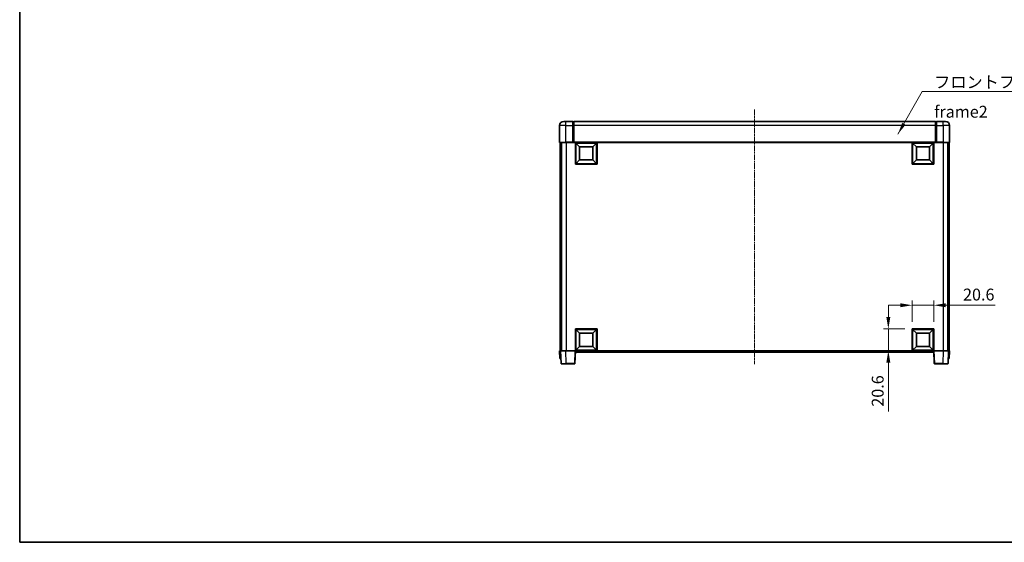
# Model space of a CAD drawing. Units: millimetres. Extents: x -1 to 10235, y 11 to 1275.
# Drawn here: x 1182 to 2116, y 11 to 507 of the extents above; entities that cross this region are included whole.
import ezdxf

# ---------------------------------------------------------------- set-up
doc = ezdxf.new("R2010")
doc.units = ezdxf.units.MM
doc.linetypes.add('CHAIN', pattern=[0.3543, 0.2362, -0.0295, 0.0591, -0.0295])
for name, color, linetype, lineweight in [('Border (ISO)', 7, 'Continuous', 35), ('Dimension (ISO)', 7, 'Continuous', 18), ('Dimension (ISO) @ 1', 7, 'Continuous', 18), ('Symbol (ISO)', 7, 'Continuous', 18), ('Symbol (ISO) @ 1', 7, 'Continuous', 18), ('Visible (ISO)', 7, 'Continuous', 35), ('Visible Narrow (ISO)', 7, 'Continuous', 25)]:
    doc.layers.add(name, color=color, linetype=linetype, lineweight=lineweight)
doc.layers.add('Centerline (ISO)', color=7, linetype='Continuous', lineweight=18, true_color=0x80ffff)
doc.styles.add('Note Text (TK)', font='MS PGothic.ttf')
doc.dimstyles.new('Default - Method 1b (TK)', dxfattribs={"dimscale": 3, "dimtxt": 2.5, "dimasz": 2.5, "dimexe": 1, "dimexo": 1.5, "dimgap": 1, "dimtad": 1, "dimtoh": 1, "dimrnd": 1e-08, "dimdsep": 46, "dimtxsty": 'Note Text (TK)', "dimcen": 0.09, "dimdle": 5, "dimclrd": 100, "dimclre": 100, "dimclrt": 7, "dimadec": 1, "dimazin": 1, "dimtfac": 1, "dimtmove": 0, "dimatfit": 3, "dimfxl": 0, "dimtolj": 1, "dimlwd": -1, "dimlwe": -1, "dimarcsym": 0})
doc.dimstyles.new('Default - Method 1b (TK)$7', dxfattribs={"dimscale": 3, "dimtxt": 2.5, "dimasz": 2.5, "dimexe": 1, "dimexo": 1.5, "dimgap": 1, "dimtad": 1, "dimtoh": 1, "dimrnd": 1e-08, "dimdsep": 46, "dimtxsty": 'Note Text (TK)', "dimcen": 0.09, "dimdle": 5, "dimclrd": 256, "dimclre": 100, "dimclrt": 7, "dimadec": 1, "dimazin": 1, "dimtfac": 1, "dimtmove": 0, "dimatfit": 3, "dimfxl": 0, "dimtolj": 1, "dimlwd": -1, "dimlwe": -1, "dimarcsym": 0})

# ---------------------------------------------------------------- blocks, each defined once
blk = doc.blocks.new('図面枠 tk図枠')
at = {"layer": 'Border (ISO)'}
for p, q in [((14.5, 289), (14.5, 8)), ((14.5, 8), (405.5, 8))]:
    blk.add_line(p, q, dxfattribs=at)
blk = doc.blocks.new('*D43')
at = {"layer": 'Defpoints', "color": 0, "transparency": 16777216}
for p in [(2048.67, 235.74), (2028.07, 213.24), (2048.67, 213.24)]:
    blk.add_point(p, dxfattribs=at)
at = {"layer": 'Dimension (ISO)', "color": 100, "transparency": 16777216}
for p, q in [((2016.82, 235.74), (2005.57, 235.74)), ((2028.07, 219.99), (2028.07, 240.24)), ((2028.07, 235.74), (2048.67, 235.74)), ((2048.67, 219.99), (2048.67, 240.24)), ((2059.92, 235.74), (2107.05, 235.74))]:
    blk.add_line(p, q, dxfattribs=at)
for points in [[(2016.82, 237.62), (2016.82, 233.87), (2028.07, 235.74)], [(2059.92, 237.62), (2059.92, 233.87), (2048.67, 235.74)]]:
    blk.add_solid(points, dxfattribs=at)
at = {"layer": 'Dimension (ISO)', "color": 7, "transparency": 16777216, "insert": (2076.41, 245.87), "char_height": 11.25, "attachment_point": 4, "style": 'Note Text (TK)'}
blk.add_mtext('\\A1;20.6', dxfattribs=at)
blk = doc.blocks.new('*D112')
at = {"layer": 'Defpoints', "color": 0, "transparency": 16777216}
for p in [(2005.57, 213.24), (2028.07, 213.24), (2028.07, 192.64)]:
    blk.add_point(p, dxfattribs=at)
at = {"layer": 'Dimension (ISO)', "color": 100, "transparency": 16777216}
for p, q in [((2005.57, 224.49), (2005.57, 235.74)), ((2021.32, 213.24), (2001.07, 213.24)), ((2005.57, 213.24), (2005.57, 192.64)), ((2021.32, 192.64), (2001.07, 192.64)), ((2005.57, 181.39), (2005.57, 135))]:
    blk.add_line(p, q, dxfattribs=at)
for points in [[(2003.7, 224.49), (2007.45, 224.49), (2005.57, 213.24)], [(2003.7, 181.39), (2007.45, 181.39), (2005.57, 192.64)]]:
    blk.add_solid(points, dxfattribs=at)
at = {"layer": 'Dimension (ISO)', "color": 7, "transparency": 16777216, "insert": (1995.45, 139.5), "char_height": 11.25, "attachment_point": 4, "rotation": 90, "style": 'Note Text (TK)'}
blk.add_mtext('\\A1;20.6', dxfattribs=at)

msp = doc.modelspace()

# ---------------------------------------------------------------- linework, layer by layer
at = {"layer": 'Centerline (ISO)', "linetype": 'CHAIN', "ltscale": 23.990969}
msp.add_line((1878.6734, 421.3934), (1878.6734, 179.8934), dxfattribs=at)
at = {"layer": 'Visible (ISO)'}
for p, q in [((1693.6734, 406.1434), (1693.6734, 390.3934)), ((1697.6734, 410.1434), (1699.6734, 410.1434)), ((1706.1734, 410.1434), (1699.6734, 410.1434)), ((1706.1734, 410.1434), (1706.1734, 406.1434)), ((1706.9234, 409.8434), (1706.1734, 409.8434)), ((1706.1734, 390.3934), (1706.1734, 406.1434)), ((2050.1734, 410.1434), (1707.1734, 410.1434)), ((1707.1734, 406.1434), (1707.1734, 410.1434)), ((1707.1734, 406.1434), (1707.1734, 390.4434)), ((2050.1734, 410.1434), (2050.1734, 406.1434)), ((2050.1734, 390.4434), (2050.1734, 406.1434)), ((2050.4234, 409.8434), (2051.1734, 409.8434)), ((2051.1734, 406.1434), (2051.1734, 410.1434)), ((2057.6734, 410.1434), (2051.1734, 410.1434)), ((2051.1734, 406.1434), (2051.1734, 390.3934)), ((2057.6734, 410.1434), (2059.6734, 410.1434)), ((2063.6734, 390.3934), (2063.6734, 406.1434)), ((1699.6734, 390.1434), (1693.9234, 390.1434)), ((1694.1734, 390.1434), (1694.1734, 192.6434)), ((1695.1734, 390.1434), (1695.1734, 192.6434)), ((1695.4234, 390.1434), (1695.4234, 192.6434)), ((1699.6734, 390.1434), (1706.1734, 390.1434)), ((1706.1734, 390.3934), (1706.1734, 390.1434)), ((1706.9234, 390.1434), (1706.1734, 390.1434)), ((1707.1734, 390.1434), (1706.9234, 390.1434)), ((1707.1734, 390.1434), (1707.1734, 390.4434)), ((2050.1734, 390.1434), (1707.1734, 390.1434)), ((1708.6734, 369.5434), (1708.6734, 390.1434)), ((1712.7234, 386.0934), (1709.1734, 389.6434)), ((1709.1734, 370.0434), (1709.1734, 389.6434)), ((1709.1734, 389.6434), (1728.7734, 389.6434)), ((1712.7234, 373.5934), (1712.7234, 386.0934)), ((1712.7234, 386.0934), (1725.2234, 386.0934)), ((1725.2234, 386.0934), (1728.7734, 389.6434)), ((1725.2234, 386.0934), (1725.2234, 373.5934)), ((1728.7734, 389.6434), (1728.7734, 370.0434)), ((1729.2734, 390.1434), (1729.2734, 369.5434)), ((2028.0734, 369.5434), (2028.0734, 390.1434)), ((2032.1234, 386.0934), (2028.5734, 389.6434)), ((2028.5734, 370.0434), (2028.5734, 389.6434)), ((2028.5734, 389.6434), (2048.1734, 389.6434)), ((2032.1234, 373.5934), (2032.1234, 386.0934)), ((2032.1234, 386.0934), (2044.6234, 386.0934)), ((2044.6234, 386.0934), (2048.1734, 389.6434)), ((2044.6234, 386.0934), (2044.6234, 373.5934)), ((2048.1734, 389.6434), (2048.1734, 370.0434)), ((2048.6734, 390.1434), (2048.6734, 369.5434)), ((2050.1734, 390.4434), (2050.1734, 390.1434)), ((2050.4234, 390.1434), (2050.1734, 390.1434)), ((2051.1734, 390.1434), (2050.4234, 390.1434)), ((2051.1734, 390.1434), (2051.1734, 390.3934)), ((2051.1734, 390.1434), (2057.6734, 390.1434)), ((2063.4234, 390.1434), (2057.6734, 390.1434)), ((2061.9234, 390.1434), (2061.9234, 192.6434)), ((2062.1734, 390.1434), (2062.1734, 192.6434)), ((2063.1734, 390.1434), (2063.1734, 192.6434)), ((1729.2734, 369.5434), (1708.6734, 369.5434)), ((1712.7234, 373.5934), (1709.1734, 370.0434)), ((1728.7734, 370.0434), (1709.1734, 370.0434)), ((1725.2234, 373.5934), (1712.7234, 373.5934)), ((1725.2234, 373.5934), (1728.7734, 370.0434)), ((2048.6734, 369.5434), (2028.0734, 369.5434)), ((2032.1234, 373.5934), (2028.5734, 370.0434)), ((2048.1734, 370.0434), (2028.5734, 370.0434)), ((2044.6234, 373.5934), (2032.1234, 373.5934)), ((2044.6234, 373.5934), (2048.1734, 370.0434)), ((1708.6734, 192.6434), (1708.6734, 213.2434)), ((1708.6734, 213.2434), (1729.2734, 213.2434)), ((1712.7234, 209.1934), (1709.1734, 212.7434)), ((1709.1734, 193.1434), (1709.1734, 212.7434)), ((1709.1734, 212.7434), (1728.7734, 212.7434)), ((1712.7234, 196.6934), (1712.7234, 209.1934)), ((1712.7234, 209.1934), (1725.2234, 209.1934)), ((1725.2234, 209.1934), (1728.7734, 212.7434)), ((1725.2234, 209.1934), (1725.2234, 196.6934)), ((1728.7734, 212.7434), (1728.7734, 193.1434)), ((1729.2734, 213.2434), (1729.2734, 192.6434)), ((2028.0734, 192.6434), (2028.0734, 213.2434)), ((2028.0734, 213.2434), (2048.6734, 213.2434)), ((2032.1234, 209.1934), (2028.5734, 212.7434)), ((2028.5734, 193.1434), (2028.5734, 212.7434)), ((2028.5734, 212.7434), (2048.1734, 212.7434)), ((2032.1234, 196.6934), (2032.1234, 209.1934)), ((2032.1234, 209.1934), (2044.6234, 209.1934)), ((2044.6234, 209.1934), (2048.1734, 212.7434)), ((2044.6234, 209.1934), (2044.6234, 196.6934)), ((2048.1734, 212.7434), (2048.1734, 193.1434)), ((2048.6734, 213.2434), (2048.6734, 192.6434)), ((1712.7234, 196.6934), (1709.1734, 193.1434)), ((1725.2234, 196.6934), (1712.7234, 196.6934)), ((1725.2234, 196.6934), (1728.7734, 193.1434)), ((2032.1234, 196.6934), (2028.5734, 193.1434)), ((2044.6234, 196.6934), (2032.1234, 196.6934)), ((2044.6234, 196.6934), (2048.1734, 193.1434)), ((1693.6734, 192.6434), (1694.6728, 192.6434)), ((1693.6734, 192.6434), (1693.9353, 185.1434)), ((1694.6728, 192.6434), (1694.6734, 192.6434)), ((1694.6734, 192.6434), (1699.6703, 192.6434)), ((1694.6734, 192.6434), (1695.093, 180.626)), ((1699.6703, 192.6434), (1708.1737, 192.6434)), ((1708.1737, 192.6434), (1708.6734, 192.6434)), ((1708.2537, 180.626), (1708.6734, 192.6434)), ((1729.2734, 192.6434), (1708.6734, 192.6434)), ((1708.9234, 191.1434), (1708.9234, 192.6434)), ((2048.4234, 191.1434), (1708.9234, 191.1434)), ((1728.7734, 193.1434), (1709.1734, 193.1434)), ((2048.6734, 192.6434), (2028.0734, 192.6434)), ((2048.1734, 193.1434), (2028.5734, 193.1434)), ((2048.4234, 192.6434), (2048.4234, 191.1434)), ((2048.6734, 192.6434), (2049.1731, 192.6434)), ((2048.6734, 192.6434), (2049.093, 180.626)), ((2049.1731, 192.6434), (2057.6764, 192.6434)), ((2057.6764, 192.6434), (2062.6734, 192.6434)), ((2062.2537, 180.626), (2062.6734, 192.6434)), ((2062.6734, 192.6434), (2062.674, 192.6434)), ((2062.674, 192.6434), (2063.6734, 192.6434)), ((2063.4115, 185.1434), (2063.6734, 192.6434)), ((1694.9347, 185.1434), (1693.9353, 185.1434)), ((1694.9347, 185.1434), (1694.9353, 185.1434)), ((1700.09, 180.1434), (1695.5927, 180.1434)), ((1700.09, 180.1434), (1707.754, 180.1434)), ((2049.5927, 180.1434), (2057.2568, 180.1434)), ((2061.754, 180.1434), (2057.2568, 180.1434)), ((2062.4115, 185.1434), (2062.4121, 185.1434)), ((2063.4115, 185.1434), (2062.4121, 185.1434))]:
    msp.add_line(p, q, dxfattribs=at)
for centre, radius, start, end in [((1697.6734, 406.1434), 4, 90, 180), ((1706.9234, 409.5934), 0.25, 0, 90), ((2050.4234, 409.5934), 0.25, 90, 180), ((2059.6734, 406.1434), 4, 0, 90), ((1693.9234, 390.3934), 0.25, 180, 270), ((2063.4234, 390.3934), 0.25, 270, 0), ((1695.5927, 180.6434), 0.5, 182, 270), ((1707.754, 180.6434), 0.5, 270, 358), ((2049.5927, 180.6434), 0.5, 182, 270), ((2061.754, 180.6434), 0.5, 270, 358)]:
    msp.add_arc(centre, radius, start, end, dxfattribs=at)
at = {"layer": 'Visible Narrow (ISO)'}
for p, q in [((1699.6734, 406.1434), (1693.6734, 406.1434)), ((1699.6734, 406.1434), (1699.6734, 410.1434)), ((1699.6734, 390.3934), (1699.6734, 406.1434)), ((1699.6734, 406.1434), (1706.1734, 406.1434)), ((1706.9234, 406.1434), (1706.1734, 406.1434)), ((1706.9234, 406.1434), (1706.9234, 409.8434)), ((1707.1734, 406.1434), (1706.9234, 406.1434)), ((1706.9234, 406.1434), (1706.9234, 390.1434)), ((2050.1734, 406.1434), (1707.1734, 406.1434)), ((2050.1734, 406.1434), (2050.4234, 406.1434)), ((2050.4234, 409.8434), (2050.4234, 406.1434)), ((2050.4234, 390.1434), (2050.4234, 406.1434)), ((2050.4234, 406.1434), (2051.1734, 406.1434)), ((2051.1734, 406.1434), (2057.6734, 406.1434)), ((2057.6734, 406.1434), (2057.6734, 410.1434)), ((2057.6734, 406.1434), (2057.6734, 390.3934)), ((2063.6734, 406.1434), (2057.6734, 406.1434)), ((1693.6734, 390.3934), (1699.6734, 390.3934)), ((1699.6734, 390.3934), (1699.6734, 390.1434)), ((1706.1734, 390.3934), (1699.6734, 390.3934)), ((1699.9234, 390.1434), (1699.9234, 192.6434)), ((2050.1734, 390.4434), (1707.1734, 390.4434)), ((2057.6734, 390.3934), (2051.1734, 390.3934)), ((2057.4234, 390.1434), (2057.4234, 192.6434)), ((2057.6734, 390.3934), (2057.6734, 390.1434)), ((2057.6734, 390.3934), (2063.6734, 390.3934)), ((1694.9347, 185.1434), (1694.6728, 192.6434)), ((1700.09, 180.626), (1699.6703, 192.6434)), ((1708.1737, 192.6434), (1707.754, 180.626)), ((2028.0734, 192.6434), (1729.2734, 192.6434)), ((2049.5927, 180.626), (2049.1731, 192.6434)), ((2057.6764, 192.6434), (2057.2568, 180.626)), ((2062.674, 192.6434), (2062.4121, 185.1434)), ((1700.09, 180.626), (1700.09, 180.1434)), ((1707.754, 180.626), (1700.09, 180.626)), ((1707.754, 180.626), (1707.754, 180.1434)), ((2049.5927, 180.1434), (2049.5927, 180.626)), ((2057.2568, 180.626), (2049.5927, 180.626)), ((2057.2568, 180.626), (2057.2568, 180.1434))]:
    msp.add_line(p, q, dxfattribs=at)
for centre, major_axis, ratio, start_param, end_param in [((1700.0955, 180.6434), (-5.0024, -0.0174), 0.00348438, 0.00010951, 1.56968786), ((1707.754, 180.6434), (0.4997, -0.0174), 0.03487826, 4.71360696, 6.28318531), ((2049.5927, 180.6434), (-0.4997, -0.0174), 0.03487826, 0, 1.56957835), ((2057.2513, 180.6434), (-5.0024, 0.0174), 0.00348438, 1.5719048, 3.14148316)]:
    msp.add_ellipse(centre, major_axis=major_axis, ratio=ratio, start_param=start_param, end_param=end_param, dxfattribs=at)

# ---------------------------------------------------------------- block references
at = {"xscale": 4.5, "yscale": 4.5, "zscale": 4.5}
msp.add_blockref('図面枠 tk図枠', (1116.3127, -25.1294), dxfattribs=at)

# ---------------------------------------------------------------- texts
at = {"layer": 'Symbol (ISO)', "color": 7, "insert": (2049.0022, 453.0602), "char_height": 11.25, "width": 232.565782, "attachment_point": 1, "line_spacing_factor": 1.5, "style": 'Note Text (TK)'}
msp.add_mtext('{\\fＭＳ Ｐゴシック|b0|i0;フロントフレーム2 / Front frame2}', dxfattribs=at)

# ---------------------------------------------------------------- dimensions: what is measured, and where the dimension line sits
at = {"layer": 'Dimension (ISO) @ 1', "color": 100, "true_color": 0x00ff3f}
for base, p1, p2, angle, picture, middle in [((2048.6734, 235.7434), (2028.0734, 213.2434), (2048.6734, 213.2434), 180, '*D43', (2089.4785, 235.7434)), ((2005.5734, 213.2434), (2028.0734, 192.6434), (2028.0734, 213.2434), 90, '*D112', (2005.5734, 152.5717))]:
    dim = msp.add_linear_dim(base=base, p1=p1, p2=p2, angle=angle, dimstyle='Default - Method 1b (TK)', override={"dimscale": 1, "dimtxt": 11.25, "dimasz": 11.25, "dimexe": 4.5, "dimexo": 6.75, "dimgap": 4.5, "dimtoh": 0, "dimdec": 2, "dimcen": 0.405, "dimtol": 0, "dimlim": 0, "dimtp": 0, "dimtm": 0, "dimtdec": 2, "dimtix": 0, "dimtofl": 1, "dimtmove": 0, "dimatfit": 1}, dxfattribs=at)
    dim.commit()
    dim.dimension.update_dxf_attribs({"geometry": picture, "text_midpoint": middle, "dimtype": 128})

# ---------------------------------------------------------------- leaders
at = {"layer": 'Symbol (ISO) @ 1', "color": 100, "true_color": 0x00ff40, "annotation_type": 0, "has_hookline": 1, "hookline_direction": 0, "text_width": 224.2969}
msp.add_leader([(2014.6942, 398.1226), (2037.7522, 438.4509), (2049.0022, 438.4509)], dimstyle='Default - Method 1b (TK)$7', override={"dimscale": 1, "dimtxt": 11.25, "dimasz": 11.25, "dimgap": 0, "dimtad": 1}, dxfattribs=at)

doc.saveas('drawing.dxf')
